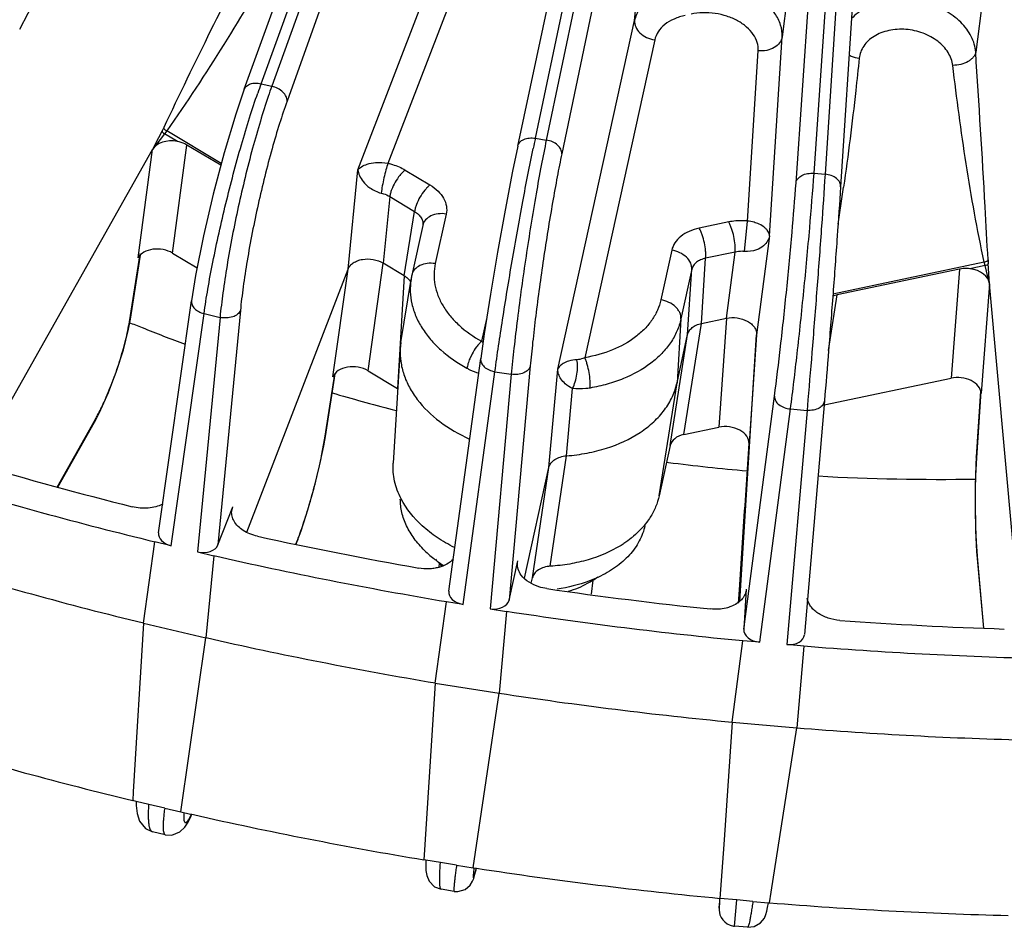
# Model space of a CAD drawing. Units: inches. Extents: x 0 to 17, y 0 to 11.
# Drawn here: x 13.5 to 14.2, y 6.2 to 6.8 of the extents above; entities that cross this region are included whole.
import ezdxf

# ---------------------------------------------------------------- set-up
doc = ezdxf.new("R2010")
doc.units = ezdxf.units.IN
doc.header["$LTSCALE"] = 0.935
doc.header["$MEASUREMENT"] = 0
doc.layers.add('7_ALL_FEATURES', color=7, linetype='CONTINUOUS')

msp = doc.modelspace()

# ---------------------------------------------------------------- linework, layer by layer
at = {"layer": '7_ALL_FEATURES', "color": 9, "linetype": 'CONTINUOUS'}
for p, q in [((13.79496, 7.47417), (13.46721, 6.84195)), ((13.63611, 6.80401), (13.87262, 7.45591)), ((14.07471, 7.42444), (14.03036, 6.74067)), ((13.83918, 7.34805), (13.64362, 6.80224)), ((13.84985, 7.33767), (13.65429, 6.79185)), ((13.82783, 6.76584), (13.94706, 7.32674)), ((13.95242, 7.32588), (13.8355, 6.76461)), ((13.96323, 7.31632), (13.84631, 6.75505)), ((14.02261, 6.74136), (14.062, 7.31226)), ((14.01003, 6.7347), (14.04942, 7.3056)), ((14.14857, 6.92558), (14.13563, 6.82613)), ((13.8972, 6.84818), (13.90243, 6.9064)), ((14.00749, 6.8915), (14.00029, 6.83672)), ((13.70377, 6.74385), (13.75475, 6.87616)), ((13.72487, 6.74834), (13.76848, 6.86154)), ((13.84353, 6.60426), (13.8972, 6.84818)), ((13.91125, 6.83462), (13.86235, 6.61236)), ((13.99155, 6.69762), (14.00029, 6.83672)), ((13.97616, 6.70798), (13.98364, 6.82698)), ((13.63611, 6.80401), (13.64362, 6.80224)), ((13.56807, 6.77334), (13.56696, 6.77108)), ((13.5687, 6.76902), (13.56027, 6.75796)), ((13.57024, 6.77105), (13.5687, 6.76902)), ((13.57767, 6.76361), (13.5687, 6.76902)), ((13.60826, 6.74815), (13.57024, 6.77105)), ((13.82783, 6.76584), (13.8355, 6.76461)), ((13.57426, 6.68549), (13.58435, 6.76115)), ((13.55019, 6.68233), (13.56027, 6.75796)), ((13.69694, 6.67431), (13.70377, 6.74385)), ((13.73687, 6.74364), (13.7542, 6.7332)), ((14.02261, 6.74136), (14.03036, 6.74067)), ((13.72607, 6.72502), (13.7215, 6.67851)), ((13.72607, 6.72502), (13.7434, 6.71459)), ((13.73622, 6.66965), (13.7434, 6.71459)), ((13.76554, 6.71288), (13.7579, 6.67816)), ((13.96297, 6.70731), (13.94239, 6.70297)), ((13.97405, 6.68671), (13.97616, 6.70798)), ((13.99155, 6.69762), (13.98246, 6.62845)), ((13.54411, 6.63742), (13.55172, 6.68504)), ((13.92319, 6.68755), (13.91555, 6.65284)), ((13.96744, 6.68625), (13.94686, 6.6819)), ((13.96136, 6.63998), (13.96744, 6.68625)), ((13.71095, 6.60317), (13.7215, 6.67852)), ((13.94388, 6.63629), (13.94686, 6.6819)), ((14.14161, 6.67926), (14.03586, 6.65693)), ((14.1422, 6.67689), (14.13154, 6.67464)), ((14.1422, 6.67689), (14.14161, 6.67926)), ((14.14535, 6.66397), (14.1422, 6.67689)), ((14.14535, 6.66397), (14.14438, 6.67831)), ((13.68639, 6.59898), (13.69694, 6.67432)), ((13.73622, 6.66965), (13.73152, 6.59078)), ((13.93726, 6.67419), (13.92962, 6.63948)), ((13.93428, 6.62859), (13.93726, 6.67419)), ((14.12427, 6.67441), (14.11843, 6.59808)), ((14.14535, 6.66397), (14.13951, 6.58766)), ((14.03279, 6.61743), (14.03878, 6.65636)), ((13.57326, 6.48088), (13.59625, 6.64321)), ((13.59625, 6.64321), (13.60743, 6.64058)), ((13.62167, 6.64534), (13.60601, 6.48144)), ((13.54411, 6.63742), (13.54477, 6.63927)), ((13.60743, 6.64058), (13.59175, 6.47652)), ((13.79393, 6.64059), (13.79027, 6.62394)), ((13.92962, 6.63948), (13.92687, 6.59491)), ((13.93165, 6.55863), (13.94388, 6.63629)), ((13.96136, 6.63998), (13.95608, 6.56379)), ((13.92205, 6.55092), (13.93428, 6.62859)), ((13.78356, 6.61498), (13.78198, 6.61163)), ((13.68079, 6.55609), (13.6878, 6.60087)), ((13.7773, 6.43986), (13.7996, 6.60261)), ((13.81101, 6.60078), (13.79619, 6.43683)), ((13.7996, 6.60261), (13.81101, 6.60078)), ((13.8243, 6.60659), (13.80949, 6.44279)), ((13.83736, 6.53566), (13.84353, 6.60426)), ((13.84962, 6.54376), (13.85391, 6.59085)), ((14.13911, 6.58874), (14.13608, 6.54232)), ((13.97346, 6.42242), (13.99498, 6.58537)), ((14.01836, 6.58281), (14.01773, 6.5755)), ((13.98465, 6.41341), (14.0062, 6.57652)), ((14.01773, 6.5755), (14.00373, 6.41172)), ((14.0062, 6.57652), (14.01773, 6.5755)), ((13.49361, 6.5219), (13.52039, 6.56946)), ((13.52039, 6.56946), (13.51969, 6.56739)), ((13.67848, 6.54364), (13.68079, 6.55609)), ((13.68079, 6.55609), (13.68109, 6.5572)), ((13.83831, 6.4665), (13.84962, 6.54376)), ((14.13608, 6.54232), (14.13551, 6.53009)), ((14.13608, 6.54232), (14.13607, 6.54315)), ((13.82576, 6.45839), (13.83736, 6.53567)), ((14.13551, 6.53009), (14.1355, 6.52948)), ((13.66048, 6.48191), (13.66179, 6.48529)), ((13.66179, 6.48529), (13.66145, 6.48399)), ((14.13598, 6.48338), (14.13686, 6.47042)), ((13.81542, 6.46884), (13.81554, 6.47031)), ((14.13686, 6.47042), (14.14111, 6.42324)), ((14.13686, 6.47042), (14.13687, 6.46943)), ((13.97522, 6.45046), (13.97511, 6.44967)), ((13.56876, 6.29737), (13.55778, 6.29996)), ((13.58629, 6.29069), (13.5872, 6.29245)), ((13.77277, 6.25748), (13.76155, 6.25928)), ((13.96699, 6.21478), (13.96858, 6.23314)), ((13.97992, 6.23214), (13.96858, 6.23314))]:
    msp.add_line(p, q, dxfattribs=at)
at = {"layer": '7_ALL_FEATURES', "color": 7, "linetype": 'CONTINUOUS'}
for p, q in [((13.62438, 6.80014), (13.86123, 7.45299)), ((14.08553, 7.41572), (14.04117, 6.73195)), ((13.81555, 6.76043), (13.93478, 7.32133)), ((13.60794, 6.74694), (13.58435, 6.76115)), ((13.43646, 6.53812), (13.56027, 6.75796)), ((13.74916, 6.70491), (13.74152, 6.67019)), ((13.54477, 6.63927), (13.55195, 6.68421)), ((13.57426, 6.68549), (13.59139, 6.67518)), ((13.73622, 6.66965), (13.7215, 6.67852)), ((13.62608, 6.4904), (13.69694, 6.67431)), ((14.12427, 6.67441), (14.03878, 6.65636)), ((13.73393, 6.62295), (13.74094, 6.66713)), ((13.73977, 6.6667), (13.74084, 6.66522)), ((14.16692, 6.42452), (14.14535, 6.66397)), ((14.03878, 6.65636), (14.03572, 6.65542)), ((13.56453, 6.48991), (13.58751, 6.65214)), ((13.54346, 6.63223), (13.54477, 6.63929)), ((13.94388, 6.63629), (13.96136, 6.63998)), ((13.92687, 6.59491), (13.93428, 6.62859)), ((13.97075, 6.44219), (13.98246, 6.62845)), ((13.98246, 6.62845), (13.97718, 6.55226)), ((13.73393, 6.62296), (13.73346, 6.61869)), ((13.73346, 6.61869), (13.72847, 6.53862)), ((13.76737, 6.44912), (13.78964, 6.61172)), ((13.68109, 6.5572), (13.68796, 6.60109)), ((13.71095, 6.60317), (13.73152, 6.59078)), ((13.91432, 6.51578), (13.92687, 6.59491)), ((14.02966, 6.57933), (14.11843, 6.59808)), ((14.13906, 6.58889), (14.13607, 6.54315)), ((14.02991, 6.58229), (14.01593, 6.41867)), ((13.51968, 6.56737), (13.52324, 6.57412)), ((13.7278, 6.57619), (13.73067, 6.57544)), ((13.49401, 6.5218), (13.51969, 6.56739)), ((13.93165, 6.55863), (13.95608, 6.56379)), ((13.67999, 6.55078), (13.68109, 6.55721)), ((13.97715, 6.55227), (13.97416, 6.50897)), ((13.92205, 6.55092), (13.91432, 6.51578)), ((13.91949, 6.53928), (13.92082, 6.53912)), ((14.13607, 6.54316), (14.13573, 6.53711)), ((13.82029, 6.4581), (13.83736, 6.53566)), ((13.60601, 6.48144), (13.61629, 6.50812)), ((13.61558, 6.505), (13.61629, 6.50812)), ((13.66144, 6.48398), (13.66415, 6.49139)), ((13.55388, 6.42677), (13.56192, 6.48354)), ((13.57326, 6.48088), (13.56192, 6.48354)), ((13.66063, 6.48188), (13.66145, 6.48399)), ((13.59175, 6.47652), (13.60309, 6.47386)), ((14.1363, 6.4769), (14.13687, 6.46942)), ((13.60309, 6.47386), (13.5976, 6.41648)), ((13.80949, 6.44279), (13.81554, 6.47031)), ((13.81534, 6.46885), (13.81554, 6.47031)), ((14.13687, 6.46943), (14.14103, 6.42324)), ((13.76072, 6.46868), (13.7604, 6.46577)), ((13.82495, 6.45467), (13.82576, 6.45839)), ((13.86802, 6.45671), (13.86695, 6.44693)), ((13.97024, 6.44995), (13.96966, 6.44079)), ((13.97522, 6.45046), (13.97346, 6.42242)), ((13.97522, 6.45046), (13.97514, 6.44967)), ((13.75792, 6.3848), (13.76572, 6.44172)), ((13.7773, 6.43986), (13.76572, 6.44172)), ((13.79619, 6.43683), (13.80777, 6.43497)), ((13.80777, 6.43497), (13.80258, 6.37763)), ((13.55388, 6.42677), (13.54681, 6.3087)), ((13.55388, 6.42677), (13.5976, 6.41648)), ((13.5801, 6.29471), (13.5976, 6.41648)), ((13.96542, 6.35739), (13.97296, 6.41444)), ((13.98465, 6.41341), (13.97296, 6.41444)), ((14.01543, 6.41069), (14.00373, 6.41172)), ((14.01543, 6.41069), (14.01053, 6.35341)), ((13.75792, 6.3848), (13.75043, 6.26822)), ((13.75792, 6.3848), (13.80258, 6.37763)), ((13.78435, 6.25562), (13.80258, 6.37763)), ((13.96542, 6.35739), (13.95973, 6.27519)), ((13.96542, 6.35739), (14.01053, 6.35341)), ((13.99275, 6.23849), (14.01053, 6.35341)), ((13.54681, 6.3087), (13.54644, 6.30262)), ((13.54887, 6.30205), (13.54644, 6.30262)), ((13.54887, 6.30205), (13.54886, 6.29919)), ((13.55778, 6.29996), (13.54887, 6.30205)), ((13.56876, 6.29737), (13.5801, 6.29471)), ((13.58507, 6.28758), (13.58721, 6.29184)), ((13.58721, 6.29184), (13.58775, 6.29313)), ((13.58772, 6.29302), (13.58879, 6.29278)), ((13.58275, 6.28402), (13.58507, 6.28758)), ((13.56914, 6.2787), (13.56019, 6.28081)), ((13.56913, 6.2787), (13.56914, 6.2787)), ((13.95973, 6.27519), (13.95907, 6.26567)), ((13.75043, 6.26822), (13.74997, 6.26114)), ((13.95907, 6.26567), (13.95689, 6.23418)), ((13.75126, 6.26093), (13.74997, 6.26114)), ((13.75126, 6.26093), (13.75121, 6.25738)), ((13.75121, 6.25738), (13.75138, 6.25367)), ((13.76155, 6.25928), (13.75126, 6.26093)), ((13.77277, 6.25748), (13.78435, 6.25562)), ((13.78436, 6.25567), (13.78666, 6.25531)), ((13.77114, 6.23912), (13.76201, 6.24059)), ((13.76201, 6.24059), (13.76201, 6.24059)), ((13.77114, 6.23912), (13.77114, 6.23912)), ((13.99161, 6.23111), (13.99275, 6.23849)), ((13.95635, 6.22872), (13.9563, 6.22759)), ((13.95645, 6.23049), (13.95635, 6.22872)), ((13.96858, 6.23314), (13.95689, 6.23418)), ((13.97992, 6.23214), (13.99082, 6.23118)), ((13.99082, 6.23118), (13.99161, 6.23111)), ((13.9762, 6.21397), (13.96699, 6.21478))]:
    msp.add_line(p, q, dxfattribs=at)
for points in [[(13.62438, 6.80015), (13.61841, 6.78266), (13.61028, 6.75574), (13.60258, 6.72674), (13.59579, 6.69751), (13.59035, 6.66988), (13.58751, 6.65214)], [(13.81555, 6.76043), (13.81194, 6.74287), (13.80671, 6.71563), (13.80142, 6.68626), (13.79646, 6.65676), (13.79214, 6.62915), (13.78964, 6.61172)], [(13.52324, 6.57412), (13.5295, 6.58801), (13.53513, 6.60288), (13.53987, 6.61789), (13.54346, 6.63223)], [(13.66415, 6.49139), (13.66888, 6.506), (13.67326, 6.52144), (13.67704, 6.5367), (13.67999, 6.55078)], [(14.13573, 6.53711), (14.13531, 6.52283), (14.13526, 6.50727), (14.13559, 6.49159), (14.1363, 6.4769)], [(13.54886, 6.29919), (13.54947, 6.29351), (13.55117, 6.2882), (13.55531, 6.28311), (13.56018, 6.28081)], [(13.56913, 6.2787), (13.57383, 6.27851), (13.57924, 6.28067), (13.58275, 6.28402)], [(13.75138, 6.25367), (13.75193, 6.25024), (13.75362, 6.2462), (13.7574, 6.24236), (13.76201, 6.24059)], [(13.78227, 6.24344), (13.78398, 6.24624), (13.78473, 6.24815), (13.78529, 6.24999)], [(13.78529, 6.24999), (13.78588, 6.25214), (13.78654, 6.25479)], [(13.77114, 6.23913), (13.77356, 6.23899), (13.77867, 6.24042), (13.78227, 6.24344)], [(13.95668, 6.23425), (13.9566, 6.23301), (13.95645, 6.23049)], [(13.98791, 6.22048), (13.98896, 6.22301), (13.98961, 6.2253), (13.99019, 6.22789), (13.99081, 6.23108), (13.99082, 6.23118)], [(13.9563, 6.22759), (13.95628, 6.22718), (13.95627, 6.22676), (13.95628, 6.22595), (13.95645, 6.22442), (13.9569, 6.22269), (13.95767, 6.22094), (13.95878, 6.21923), (13.96023, 6.21769), (13.96199, 6.2164), (13.96401, 6.21545), (13.96625, 6.21487), (13.96699, 6.21479)], [(13.97621, 6.21397), (13.98077, 6.21446), (13.98533, 6.2171), (13.98791, 6.22048)]]:
    msp.add_lwpolyline(points, dxfattribs=at)
at = {"layer": '7_ALL_FEATURES', "color": 9, "linetype": 'CONTINUOUS'}
for centre, radius, start, end in [((14.10236, 6.63514), 0.49588, 160.09066, 160.89341), ((14.02882, 6.66423), 0.40918, 160.28839, 161.34156), ((19.87485, 3.54693), 7.08411, 152.927101, 153.046202), ((15.14758, 6.48577), 1.34914, 168.01869, 168.32754), ((12.31017, 6.97824), 1.75056, 351.04611, 351.9023), ((14.29634, 6.68852), 0.1523, 182.91044, 183.8417), ((13.80173, 6.63529), 0.01613, 224.70127, 229.4196), ((14.67882, 6.51379), 0.54356, 178.34651, 179.83875), ((14.75466, 6.51308), 0.61939, 179.79318, 179.94063), ((14.77773, 6.51309), 0.64246, 179.94338, 181.21855), ((14.75103, 6.51256), 0.61575, 181.22223, 181.35845), ((14.6924, 6.51103), 0.5571, 181.34368, 182.84431), ((13.53645, 6.3171), 0.05642, 334.09436, 334.76068)]:
    msp.add_arc(centre, radius, start, end, dxfattribs=at)
at = {"layer": '7_ALL_FEATURES', "color": 7, "linetype": 'CONTINUOUS'}
for centre, radius, start, end in [((13.79293, 6.65888), 0.05264, 167.5899, 170.9808), ((14.09521, 7.9968), 1.46724, 247.92694, 248.30997), ((14.09711, 8.00161), 1.47241, 248.3105, 249.56784), ((14.10613, 8.02865), 1.50093, 253.73817, 255.40022), ((14.22318, 9.19374), 2.76969, 253.4961, 255.84973), ((14.1101, 8.04685), 1.51956, 262.84427, 264.93056), ((14.22474, 9.21233), 2.80805, 252.99825, 256.34758), ((14.10978, 8.04136), 1.51407, 266.80615, 270.97162), ((27.66489, 5.57023), 13.72288, 176.077538, 176.324499), ((14.24347, 9.27756), 2.85593, 257.67062, 259.97599), ((13.80378, 6.53202), 0.07628, 225.53633, 229.4045), ((13.84621, 6.54799), 0.07866, 301.4805, 303.60716), ((14.21886, 9.15901), 2.81191, 253.02438, 256.32145), ((14.24564, 9.29825), 2.89648, 257.18354, 260.46307), ((13.80751, 6.53641), 0.08203, 229.42266, 232.59736), ((13.81218, 6.54265), 0.08983, 232.64989, 237.42773), ((13.80084, 6.50805), 0.05634, 220.49453, 224.40898), ((13.80353, 6.51069), 0.06011, 224.41508, 227.15287), ((13.83799, 6.50324), 0.0554, 302.84385, 307.35863), ((14.24984, 9.31468), 2.89361, 261.77338, 264.05806), ((14.25229, 9.3369), 2.93571, 261.29123, 264.54021), ((14.24891, 9.30151), 2.8804, 265.85322, 268.14425), ((14.23977, 9.245), 2.90041, 257.2091, 260.43752), ((14.25139, 9.32456), 2.92333, 265.3703, 268.62717), ((14.24642, 9.28365), 2.93964, 261.31652, 264.51492), ((14.24552, 9.27124), 2.92719, 265.39562, 268.60185), ((14.20555, 9.03182), 2.8076, 253.22599, 256.42302), ((14.2201, 9.09009), 2.86766, 257.10451, 257.26029), ((14.22554, 9.11476), 2.89293, 257.28485, 260.53841), ((14.2319, 9.15197), 2.93067, 261.26151, 264.61552), ((14.23104, 9.14025), 2.91892, 265.29497, 268.57319)]:
    msp.add_arc(centre, radius, start, end, dxfattribs=at)
for centre, major_axis, ratio, start_param, end_param in [((13.57475, 6.75339), (0.01541, -0.00171), 0.680661, 1.455923, 2.859846), ((13.56467, 6.67777), (0.01541, -0.00171), 0.680661, 7.259518, 9.143031), ((14.12992, 6.66421), (0.01541, -0.00168), 0.68046, 0.135788, 1.539711), ((13.70136, 6.59544), (0.01541, -0.00172), 0.680719, 7.260027, 9.248088), ((14.12408, 6.5879), (0.01541, -0.00168), 0.68046, 6.418973, 8.302486), ((13.96173, 6.55361), (0.01542, -0.00167), 0.680456, 6.313901, 8.301962), ((13.93734, 6.54846), (0.01541, -0.00171), 0.67959, 2.023018, 3.069512), ((13.57619, 6.48847), (0.01168, -0.00128), 0.679942, 3.119935, 4.533618), ((13.59467, 6.48412), (0.01168, -0.00129), 0.68023, -1.747405, -0.177218), ((13.77903, 6.44769), (0.01168, -0.00128), 0.680042, 3.123077, 4.63842), ((13.7979, 6.44466), (0.01168, -0.0013), 0.680162, -1.642516, -0.072329), ((13.98516, 6.42139), (0.01168, -0.00128), 0.680131, -3.11011, -1.539923), ((14.00422, 6.4197), (0.01168, -0.0013), 0.680078, -1.53766, 0.032527)]:
    msp.add_ellipse(centre, major_axis=major_axis, ratio=ratio, start_param=start_param, end_param=end_param, dxfattribs=at)
at = {"layer": '7_ALL_FEATURES', "color": 9, "linetype": 'CONTINUOUS'}
for points, knots in [([(13.63361, 6.90679), (13.62262, 6.88494), (13.60044, 6.84062), (13.57882, 6.79603), (13.56807, 6.77334)], [0, 0, 0, 0, 0.493582, 1, 1, 1, 1]), ([(13.64681, 6.8928), (13.63482, 6.87218), (13.61037, 6.83092), (13.58411, 6.79075), (13.57024, 6.77105)], [0, 0, 0, 0, 0.497523, 1, 1, 1, 1]), ([(13.92817, 6.87285), (13.92427, 6.87203), (13.91694, 6.86975), (13.90745, 6.86424), (13.9015, 6.85805), (13.89846, 6.85251), (13.89752, 6.84963), (13.8972, 6.84818)], [0, 0, 0, 0, 0.28644, 0.547814, 0.783099, 0.89328, 1, 1, 1, 1]), ([(14.00029, 6.83672), (14.00047, 6.83952), (13.99969, 6.84545), (13.99543, 6.85374), (13.98849, 6.86114), (13.97932, 6.86728), (13.96846, 6.87185), (13.95654, 6.8746), (13.94428, 6.87536), (13.93613, 6.8745), (13.93221, 6.87371)], [0, 0, 0, 0, 0.096719, 0.200941, 0.316071, 0.442629, 0.578458, 0.719699, 0.861901, 1, 1, 1, 1]), ([(14.13563, 6.82613), (14.1355, 6.82799), (14.13482, 6.83176), (14.13267, 6.8372), (14.12943, 6.84238), (14.12367, 6.84892), (14.11419, 6.85573), (14.10073, 6.86101), (14.08611, 6.86319), (14.0717, 6.86205), (14.05878, 6.85769), (14.05161, 6.85254), (14.04879, 6.84955)], [0, 0, 0, 0, 0.052158, 0.106176, 0.162708, 0.222093, 0.348977, 0.484464, 0.623111, 0.758525, 0.885121, 1, 1, 1, 1]), ([(13.8972, 6.84818), (13.89707, 6.84668), (13.89771, 6.84339), (13.90083, 6.83921), (13.90554, 6.8361), (13.90929, 6.83494), (13.91125, 6.83462)], [0, 0, 0, 0, 0.213326, 0.452468, 0.71912, 1, 1, 1, 1]), ([(13.93263, 6.85179), (13.92995, 6.85122), (13.92488, 6.84964), (13.91833, 6.8458), (13.91351, 6.84076), (13.9117, 6.83666), (13.91125, 6.83462)], [0, 0, 0, 0, 0.28575, 0.546933, 0.782757, 1, 1, 1, 1]), ([(13.98364, 6.82698), (13.98376, 6.82894), (13.98324, 6.83308), (13.98032, 6.83887), (13.97553, 6.84404), (13.9692, 6.84832), (13.96171, 6.85148), (13.95348, 6.85336), (13.94501, 6.85385), (13.93938, 6.85321), (13.93667, 6.85264)], [0, 0, 0, 0, 0.097752, 0.202602, 0.31791, 0.444271, 0.579678, 0.720416, 0.862165, 1, 1, 1, 1]), ([(14.11961, 6.81685), (14.11942, 6.81841), (14.11864, 6.82155), (14.11642, 6.82601), (14.1132, 6.83016), (14.10763, 6.8352), (14.09882, 6.83992), (14.08696, 6.84252), (14.07684, 6.84196), (14.06942, 6.83975), (14.06455, 6.83734), (14.06044, 6.83423), (14.05725, 6.83052), (14.05508, 6.82634), (14.05438, 6.82333), (14.05423, 6.82183)], [0, 0, 0, 0, 0.05427, 0.111213, 0.17144, 0.235089, 0.3707, 0.512277, 0.650973, 0.716854, 0.779391, 0.8384, 0.894205, 0.947649, 1, 1, 1, 1]), ([(14.00029, 6.83672), (14.00009, 6.83523), (13.99876, 6.83219), (13.99479, 6.82888), (13.98951, 6.82701), (13.98561, 6.8268), (13.98364, 6.82698)], [0, 0, 0, 0, 0.213476, 0.451457, 0.717661, 1, 1, 1, 1]), ([(14.05423, 6.82183), (14.05344, 6.8143), (14.05021, 6.78419), (14.04648, 6.75413), (14.04328, 6.73165)], [0, 0, 0, 0, 0.250079, 1, 1, 1, 1]), ([(14.04701, 6.82416), (14.04754, 6.82386), (14.04982, 6.82274), (14.05232, 6.82208), (14.05423, 6.82183)], [0, 0, 0, 0, 0.240708, 1, 1, 1, 1]), ([(14.13563, 6.82613), (14.13542, 6.82483), (14.13441, 6.82288), (14.13233, 6.82085), (14.12951, 6.81892), (14.12522, 6.81728), (14.1215, 6.81684), (14.11961, 6.81685)], [0, 0, 0, 0, 0.199478, 0.314398, 0.439355, 0.712848, 1, 1, 1, 1]), ([(14.14424, 6.68078), (14.1436, 6.69318), (14.14098, 6.74164), (14.13795, 6.79008), (14.13563, 6.82613)], [0, 0, 0, 0, 0.255686, 1, 1, 1, 1]), ([(14.14161, 6.67926), (14.13666, 6.70204), (14.12847, 6.7478), (14.12243, 6.79387), (14.11961, 6.81685)], [0, 0, 0, 0, 0.50167, 1, 1, 1, 1]), ([(13.62438, 6.80015), (13.6247, 6.80101), (13.6259, 6.80266), (13.62877, 6.80412), (13.63232, 6.80461), (13.63483, 6.80431), (13.63611, 6.80401)], [0, 0, 0, 0, 0.205789, 0.437597, 0.705528, 1, 1, 1, 1]), ([(13.65429, 6.79185), (13.65435, 6.79293), (13.65376, 6.79533), (13.65139, 6.79839), (13.64788, 6.80085), (13.64509, 6.8019), (13.64362, 6.80224)], [0, 0, 0, 0, 0.204003, 0.443926, 0.715756, 1, 1, 1, 1]), ([(13.59625, 6.64321), (13.59705, 6.64894), (13.59896, 6.66099), (13.60376, 6.68672), (13.61129, 6.72043), (13.62015, 6.75402), (13.62786, 6.7797), (13.63181, 6.79174), (13.63379, 6.79746)], [0, 0, 0, 0, 0.109148, 0.230308, 0.494056, 0.76087, 0.885721, 1, 1, 1, 1]), ([(13.64114, 6.79514), (13.63921, 6.78941), (13.63539, 6.77736), (13.62809, 6.75165), (13.61994, 6.71802), (13.61336, 6.68423), (13.60944, 6.65843), (13.60799, 6.64633), (13.60743, 6.64058)], [0, 0, 0, 0, 0.114452, 0.239304, 0.505857, 0.769388, 0.890608, 1, 1, 1, 1]), ([(13.65429, 6.79185), (13.65243, 6.78667), (13.64876, 6.77561), (13.64169, 6.75161), (13.63377, 6.71966), (13.62739, 6.68734), (13.62358, 6.66251), (13.6222, 6.65087), (13.62167, 6.64534)], [0, 0, 0, 0, 0.109868, 0.232342, 0.498981, 0.766143, 0.889261, 1, 1, 1, 1]), ([(13.56807, 6.77334), (13.56807, 6.77313), (13.56823, 6.77265), (13.56872, 6.77202), (13.5694, 6.77145), (13.56995, 6.77116), (13.57024, 6.77105)], [0, 0, 0, 0, 0.194637, 0.439924, 0.718503, 1, 1, 1, 1]), ([(13.56696, 6.77108), (13.56694, 6.77066), (13.56744, 6.76975), (13.56822, 6.76921), (13.5687, 6.76902)], [0, 0, 0, 0, 0.448444, 1, 1, 1, 1]), ([(13.81555, 6.76043), (13.81576, 6.76141), (13.81686, 6.76338), (13.81983, 6.76529), (13.82365, 6.76618), (13.82642, 6.76607), (13.82783, 6.76584)], [0, 0, 0, 0, 0.204724, 0.4375, 0.706638, 1, 1, 1, 1]), ([(13.7996, 6.60261), (13.80123, 6.61469), (13.80506, 6.64054), (13.81157, 6.68023), (13.81871, 6.72022), (13.8238, 6.7464), (13.82634, 6.75872)], [0, 0, 0, 0, 0.230836, 0.494958, 0.761677, 1, 1, 1, 1]), ([(13.8355, 6.76461), (13.83427, 6.75871), (13.8318, 6.74618), (13.8269, 6.71911), (13.82115, 6.6833), (13.81617, 6.64729), (13.8129, 6.61975), (13.81157, 6.60687), (13.81101, 6.60078)], [0, 0, 0, 0, 0.109117, 0.231218, 0.497918, 0.765691, 0.889105, 1, 1, 1, 1]), ([(13.84631, 6.75505), (13.84639, 6.7561), (13.84583, 6.75845), (13.8434, 6.76135), (13.83982, 6.76354), (13.83699, 6.76437), (13.8355, 6.76461)], [0, 0, 0, 0, 0.203463, 0.439875, 0.710921, 1, 1, 1, 1]), ([(13.84631, 6.75505), (13.8452, 6.7497), (13.84296, 6.73835), (13.83854, 6.71382), (13.83336, 6.68137), (13.82889, 6.64874), (13.82598, 6.62378), (13.8248, 6.61211), (13.8243, 6.60659)], [0, 0, 0, 0, 0.109112, 0.231207, 0.497906, 0.765682, 0.889098, 1, 1, 1, 1]), ([(13.70377, 6.74385), (13.70448, 6.7447), (13.70652, 6.74631), (13.71074, 6.74808), (13.71703, 6.74921), (13.72202, 6.74895), (13.72487, 6.74834)], [0, 0, 0, 0, 0.148219, 0.341794, 0.608556, 1, 1, 1, 1]), ([(13.72487, 6.74834), (13.72434, 6.74685), (13.72332, 6.7435), (13.72199, 6.73824), (13.72086, 6.7328), (13.72029, 6.7292), (13.72008, 6.72751)], [0, 0, 0, 0, 0.222894, 0.489242, 0.76122, 1, 1, 1, 1]), ([(13.72487, 6.74834), (13.72596, 6.7481), (13.73012, 6.74701), (13.73414, 6.74528), (13.73687, 6.74364)], [0, 0, 0, 0, 0.257847, 1, 1, 1, 1]), ([(13.70377, 6.74385), (13.70394, 6.74248), (13.70483, 6.73952), (13.70759, 6.73512), (13.71252, 6.73047), (13.71722, 6.72819), (13.72008, 6.72751)], [0, 0, 0, 0, 0.170808, 0.374784, 0.636216, 1, 1, 1, 1]), ([(13.73687, 6.74364), (13.73623, 6.74312), (13.73494, 6.74193), (13.73246, 6.73917), (13.72974, 6.7352), (13.72765, 6.73089), (13.72653, 6.72745), (13.72618, 6.72581), (13.72607, 6.72502)], [0, 0, 0, 0, 0.113715, 0.238861, 0.506275, 0.770323, 0.89147, 1, 1, 1, 1]), ([(14.0062, 6.57652), (14.00787, 6.58935), (14.01113, 6.6169), (14.01559, 6.65913), (14.01953, 6.70123), (14.02174, 6.72863), (14.02261, 6.74136)], [0, 0, 0, 0, 0.234352, 0.502226, 0.768953, 1, 1, 1, 1]), ([(14.01003, 6.7347), (14.01018, 6.73574), (14.01122, 6.73789), (14.01422, 6.74013), (14.01819, 6.74138), (14.02112, 6.74149), (14.02261, 6.74136)], [0, 0, 0, 0, 0.203459, 0.438467, 0.709103, 1, 1, 1, 1]), ([(14.03036, 6.74067), (14.02957, 6.72867), (14.02779, 6.7028), (14.02483, 6.66286), (14.02166, 6.62224), (14.01945, 6.59548), (14.01836, 6.58281)], [0, 0, 0, 0, 0.228022, 0.491233, 0.758952, 1, 1, 1, 1]), ([(14.04117, 6.73195), (14.04122, 6.73246), (14.04115, 6.73352), (14.0404, 6.73563), (14.03829, 6.73802), (14.03467, 6.73993), (14.03184, 6.74054), (14.03036, 6.74067)], [0, 0, 0, 0, 0.100242, 0.205243, 0.437548, 0.706888, 1, 1, 1, 1]), ([(13.7542, 6.7332), (13.75355, 6.73268), (13.75226, 6.7315), (13.74979, 6.72874), (13.74706, 6.72477), (13.74497, 6.72045), (13.74385, 6.71702), (13.7435, 6.71537), (13.7434, 6.71459)], [0, 0, 0, 0, 0.113715, 0.238861, 0.506275, 0.770323, 0.89147, 1, 1, 1, 1]), ([(13.7542, 6.7332), (13.75622, 6.73199), (13.75984, 6.72927), (13.7639, 6.72419), (13.76602, 6.71856), (13.76594, 6.71467), (13.76554, 6.71288)], [0, 0, 0, 0, 0.285094, 0.543155, 0.777576, 1, 1, 1, 1]), ([(13.99498, 6.58537), (13.99652, 6.597), (13.99952, 6.62195), (14.00362, 6.6602), (14.00722, 6.69834), (14.00924, 6.72317), (14.01003, 6.7347)], [0, 0, 0, 0, 0.234354, 0.502232, 0.768961, 1, 1, 1, 1]), ([(13.72008, 6.72751), (13.72062, 6.72738), (13.72271, 6.7268), (13.72471, 6.72589), (13.72607, 6.72502)], [0, 0, 0, 0, 0.257044, 1, 1, 1, 1]), ([(13.7434, 6.71459), (13.74437, 6.71402), (13.74613, 6.71274), (13.74813, 6.71033), (13.74924, 6.70763), (13.74929, 6.70574), (13.74915, 6.70485)], [0, 0, 0, 0, 0.282045, 0.53914, 0.774915, 1, 1, 1, 1]), ([(13.76554, 6.71288), (13.76368, 6.71318), (13.75999, 6.71327), (13.75489, 6.71191), (13.75092, 6.70907), (13.74947, 6.7063), (13.74916, 6.70491)], [0, 0, 0, 0, 0.284262, 0.549003, 0.785178, 1, 1, 1, 1]), ([(13.97616, 6.70798), (13.97504, 6.70809), (13.97064, 6.70836), (13.96619, 6.70799), (13.96297, 6.70731)], [0, 0, 0, 0, 0.25468, 1, 1, 1, 1]), ([(13.96744, 6.68625), (13.96751, 6.68704), (13.96757, 6.68874), (13.9674, 6.69237), (13.96668, 6.6971), (13.96541, 6.70172), (13.9641, 6.7051), (13.96336, 6.70662), (13.96297, 6.70731)], [0, 0, 0, 0, 0.109948, 0.233043, 0.500489, 0.767675, 0.890459, 1, 1, 1, 1]), ([(13.99155, 6.69762), (13.99152, 6.69854), (13.99106, 6.70001), (13.98986, 6.70176), (13.9878, 6.70385), (13.98467, 6.70573), (13.98044, 6.70727), (13.9777, 6.70781), (13.97616, 6.70798)], [0, 0, 0, 0, 0.139551, 0.222706, 0.319911, 0.580393, 0.765729, 1, 1, 1, 1]), ([(13.94239, 6.70297), (13.93998, 6.70246), (13.93544, 6.70104), (13.92954, 6.69759), (13.92522, 6.69306), (13.92359, 6.68938), (13.92319, 6.68755)], [0, 0, 0, 0, 0.285583, 0.546945, 0.782843, 1, 1, 1, 1]), ([(13.94686, 6.6819), (13.94693, 6.6827), (13.94699, 6.68439), (13.94682, 6.68802), (13.9461, 6.69276), (13.94484, 6.69737), (13.94352, 6.70075), (13.94278, 6.70227), (13.94239, 6.70297)], [0, 0, 0, 0, 0.109948, 0.233043, 0.500489, 0.767675, 0.890459, 1, 1, 1, 1]), ([(13.99155, 6.69762), (13.99131, 6.69636), (13.99028, 6.69374), (13.98716, 6.69018), (13.98169, 6.6871), (13.97684, 6.68647), (13.97405, 6.68671)], [0, 0, 0, 0, 0.171962, 0.369243, 0.623693, 1, 1, 1, 1]), ([(13.93726, 6.67419), (13.93735, 6.67569), (13.93665, 6.67894), (13.93352, 6.68304), (13.92884, 6.6861), (13.92513, 6.68724), (13.92319, 6.68755)], [0, 0, 0, 0, 0.213646, 0.453138, 0.719637, 1, 1, 1, 1]), ([(13.97405, 6.68671), (13.97349, 6.68676), (13.97128, 6.68687), (13.96905, 6.68663), (13.96744, 6.68625)], [0, 0, 0, 0, 0.254058, 1, 1, 1, 1]), ([(13.7579, 6.67816), (13.75604, 6.67846), (13.75235, 6.67856), (13.74725, 6.67719), (13.74386, 6.67476), (13.74217, 6.67225), (13.74167, 6.67088), (13.74152, 6.67019)], [0, 0, 0, 0, 0.28417, 0.54813, 0.78383, 0.89356, 1, 1, 1, 1]), ([(13.7579, 6.67816), (13.75737, 6.67574), (13.75679, 6.67075), (13.75744, 6.66317), (13.75961, 6.65564), (13.76322, 6.64833), (13.76821, 6.64137), (13.77675, 6.63249), (13.78462, 6.62705), (13.79027, 6.62394)], [0, 0, 0, 0, 0.109874, 0.221071, 0.335547, 0.455101, 0.581027, 0.714005, 1, 1, 1, 1]), ([(13.94686, 6.6819), (13.94566, 6.68167), (13.94338, 6.68099), (13.94043, 6.67928), (13.93827, 6.67699), (13.93746, 6.67513), (13.93726, 6.67419)], [0, 0, 0, 0, 0.283581, 0.543679, 0.780003, 1, 1, 1, 1]), ([(14.14424, 6.68078), (14.14415, 6.68034), (14.1435, 6.67976), (14.14253, 6.67938), (14.14192, 6.67928), (14.14161, 6.67926)], [0, 0, 0, 0, 0.425409, 0.70671, 1, 1, 1, 1]), ([(14.14438, 6.67831), (14.14435, 6.67813), (14.1441, 6.67763), (14.14332, 6.67709), (14.14259, 6.67691), (14.1422, 6.67689)], [0, 0, 0, 0, 0.202703, 0.577034, 1, 1, 1, 1]), ([(13.74094, 6.66713), (13.74049, 6.66432), (13.74015, 6.65853), (13.74131, 6.64982), (13.74415, 6.64121), (13.74857, 6.63286), (13.75449, 6.62492), (13.76447, 6.6148), (13.77355, 6.60856), (13.78006, 6.60498)], [0, 0, 0, 0, 0.109529, 0.220812, 0.335641, 0.455603, 0.58181, 0.714822, 1, 1, 1, 1]), ([(13.58751, 6.65213), (13.58745, 6.65168), (13.58745, 6.65074), (13.58795, 6.64881), (13.58958, 6.64652), (13.59255, 6.64443), (13.59496, 6.64353), (13.59625, 6.64321)], [0, 0, 0, 0, 0.101028, 0.206103, 0.437365, 0.705432, 1, 1, 1, 1]), ([(13.91555, 6.65284), (13.91501, 6.65039), (13.9134, 6.64551), (13.90957, 6.63867), (13.90437, 6.63236), (13.89553, 6.6246), (13.88154, 6.61695), (13.86899, 6.61351), (13.86235, 6.61236)], [0, 0, 0, 0, 0.106396, 0.216308, 0.33118, 0.452138, 0.713695, 1, 1, 1, 1]), ([(13.92962, 6.63948), (13.92972, 6.64097), (13.92921, 6.64335), (13.92757, 6.6461), (13.9252, 6.64876), (13.92121, 6.65139), (13.91749, 6.65253), (13.91555, 6.65284)], [0, 0, 0, 0, 0.213585, 0.330144, 0.453804, 0.719666, 1, 1, 1, 1]), ([(13.62167, 6.64534), (13.62127, 6.64434), (13.61969, 6.64241), (13.61619, 6.64068), (13.61193, 6.63998), (13.60892, 6.64025), (13.60743, 6.64058)], [0, 0, 0, 0, 0.202581, 0.442482, 0.715153, 1, 1, 1, 1]), ([(13.52635, 6.58132), (13.52839, 6.58581), (13.53227, 6.59521), (13.53731, 6.60961), (13.54081, 6.62176), (13.54296, 6.63101), (13.54378, 6.63535), (13.54411, 6.63742)], [0, 0, 0, 0, 0.250792, 0.517194, 0.775428, 0.893588, 1, 1, 1, 1]), ([(13.92962, 6.63948), (13.92898, 6.63656), (13.92706, 6.63074), (13.92248, 6.62257), (13.91627, 6.61503), (13.90573, 6.60577), (13.89264, 6.59862), (13.87804, 6.59364), (13.87015, 6.59186), (13.86611, 6.59116)], [0, 0, 0, 0, 0.106355, 0.216225, 0.331048, 0.451948, 0.713385, 0.854136, 1, 1, 1, 1]), ([(13.79027, 6.62394), (13.78965, 6.62338), (13.78841, 6.62212), (13.78605, 6.61921), (13.78449, 6.61673), (13.78356, 6.61498)], [0, 0, 0, 0, 0.222699, 0.469581, 1, 1, 1, 1]), ([(13.78198, 6.61163), (13.78151, 6.6105), (13.78073, 6.60831), (13.78021, 6.60605), (13.78006, 6.60498)], [0, 0, 0, 0, 0.53208, 1, 1, 1, 1]), ([(13.78964, 6.61172), (13.78958, 6.61124), (13.7896, 6.61023), (13.79021, 6.60816), (13.79212, 6.60575), (13.79548, 6.60367), (13.79817, 6.60286), (13.7996, 6.60261)], [0, 0, 0, 0, 0.099187, 0.203317, 0.434965, 0.705034, 1, 1, 1, 1]), ([(13.85694, 6.61093), (13.85497, 6.61083), (13.85163, 6.61031), (13.84755, 6.60862), (13.84492, 6.60664), (13.84384, 6.60504), (13.84353, 6.60426)], [0, 0, 0, 0, 0.377079, 0.639581, 0.8383, 1, 1, 1, 1]), ([(13.85391, 6.59085), (13.85464, 6.59234), (13.85586, 6.59563), (13.85701, 6.60081), (13.85744, 6.606), (13.85723, 6.60938), (13.85694, 6.61093)], [0, 0, 0, 0, 0.242293, 0.508811, 0.770671, 1, 1, 1, 1]), ([(13.86235, 6.61236), (13.86192, 6.61216), (13.86019, 6.61144), (13.85833, 6.611), (13.85694, 6.61093)], [0, 0, 0, 0, 0.25386, 1, 1, 1, 1]), ([(13.86611, 6.59116), (13.86627, 6.59284), (13.86623, 6.5965), (13.86555, 6.60204), (13.86447, 6.60669), (13.86333, 6.61011), (13.86269, 6.61165), (13.86235, 6.61236)], [0, 0, 0, 0, 0.233937, 0.502428, 0.769591, 0.891693, 1, 1, 1, 1]), ([(13.78006, 6.60498), (13.78072, 6.60462), (13.78335, 6.60326), (13.78613, 6.6022), (13.78826, 6.6016)], [0, 0, 0, 0, 0.252438, 1, 1, 1, 1]), ([(13.8243, 6.60659), (13.82407, 6.60556), (13.82282, 6.6035), (13.81961, 6.60149), (13.81549, 6.6005), (13.81251, 6.60055), (13.81101, 6.60078)], [0, 0, 0, 0, 0.200463, 0.43635, 0.708928, 1, 1, 1, 1]), ([(13.85391, 6.59085), (13.85203, 6.59167), (13.84895, 6.59361), (13.84571, 6.59725), (13.84397, 6.60078), (13.84354, 6.60315), (13.84353, 6.60426)], [0, 0, 0, 0, 0.344694, 0.601629, 0.813034, 1, 1, 1, 1]), ([(13.86611, 6.59116), (13.8651, 6.59098), (13.86106, 6.59042), (13.85693, 6.59045), (13.85391, 6.59085)], [0, 0, 0, 0, 0.252581, 1, 1, 1, 1]), ([(13.52039, 6.56946), (13.52089, 6.57034), (13.52301, 6.57422), (13.52494, 6.57821), (13.52635, 6.58132)], [0, 0, 0, 0, 0.228806, 1, 1, 1, 1]), ([(13.99498, 6.58537), (13.99492, 6.58434), (13.99555, 6.58204), (13.9981, 6.5793), (14.00181, 6.57734), (14.00469, 6.57667), (14.0062, 6.57652)], [0, 0, 0, 0, 0.200185, 0.434523, 0.706804, 1, 1, 1, 1]), ([(14.02991, 6.58229), (14.02988, 6.58179), (14.02965, 6.58077), (14.02857, 6.57881), (14.02607, 6.57681), (14.02215, 6.57554), (14.01923, 6.57539), (14.01773, 6.5755)], [0, 0, 0, 0, 0.098453, 0.202057, 0.433552, 0.70449, 1, 1, 1, 1]), ([(13.66179, 6.48529), (13.66334, 6.48932), (13.66644, 6.49821), (13.67079, 6.51246), (13.67493, 6.52784), (13.67739, 6.5384), (13.67848, 6.54364)], [0, 0, 0, 0, 0.213163, 0.464797, 0.735673, 1, 1, 1, 1]), ([(13.56019, 6.28081), (13.55949, 6.28097), (13.55885, 6.28197), (13.55842, 6.28316), (13.55807, 6.28444), (13.55776, 6.28637), (13.55754, 6.28908), (13.55747, 6.2923), (13.55754, 6.29598), (13.55768, 6.29858), (13.55778, 6.29996)], [0, 0, 0, 0, 0.108278, 0.148555, 0.194964, 0.306738, 0.443965, 0.606216, 0.79219, 1, 1, 1, 1]), ([(13.56876, 6.29737), (13.56858, 6.29602), (13.56826, 6.29347), (13.5679, 6.28986), (13.5677, 6.28671), (13.56765, 6.28407), (13.56776, 6.28194), (13.56798, 6.2805), (13.56827, 6.27963), (13.56855, 6.27908), (13.56889, 6.27876), (13.56913, 6.2787)], [0, 0, 0, 0, 0.213236, 0.403428, 0.568546, 0.707123, 0.818485, 0.902515, 0.93472, 0.960974, 1, 1, 1, 1]), ([(13.58214, 6.29428), (13.58208, 6.2934), (13.58202, 6.29183), (13.58207, 6.28999), (13.58223, 6.28883), (13.58238, 6.28819), (13.58258, 6.2877), (13.58282, 6.28736), (13.58314, 6.28718), (13.58352, 6.28721), (13.5839, 6.28741), (13.58431, 6.28776), (13.58476, 6.28827), (13.58547, 6.28924), (13.58596, 6.29008), (13.58629, 6.29069)], [0, 0, 0, 0, 0.215726, 0.383039, 0.44838, 0.501771, 0.543939, 0.576525, 0.603206, 0.630351, 0.664031, 0.707583, 0.762501, 0.829448, 1, 1, 1, 1]), ([(13.76201, 6.24059), (13.76183, 6.24062), (13.76161, 6.24094), (13.76145, 6.24141), (13.76132, 6.24197), (13.76121, 6.24267), (13.76109, 6.2439), (13.76101, 6.24578), (13.76101, 6.24844), (13.76114, 6.253), (13.76136, 6.25668), (13.76155, 6.25928)], [0, 0, 0, 0, 0.028067, 0.051208, 0.081435, 0.118991, 0.163967, 0.276064, 0.417055, 0.585941, 1, 1, 1, 1]), ([(13.77277, 6.25748), (13.77258, 6.25612), (13.77222, 6.25354), (13.77175, 6.24992), (13.77138, 6.24678), (13.77112, 6.24416), (13.77095, 6.24209), (13.77089, 6.24059), (13.77092, 6.23968), (13.771, 6.23926), (13.77109, 6.23913), (13.77114, 6.23912)], [0, 0, 0, 0, 0.222861, 0.421064, 0.592278, 0.734696, 0.847169, 0.928712, 0.978965, 0.992655, 1, 1, 1, 1]), ([(13.78497, 6.25557), (13.78485, 6.25459), (13.78468, 6.25321), (13.78452, 6.25151), (13.78444, 6.25053), (13.78441, 6.24984), (13.7844, 6.24939), (13.78441, 6.24908), (13.78443, 6.24884), (13.78448, 6.24867), (13.78453, 6.2486), (13.78461, 6.24862), (13.78468, 6.24869), (13.78475, 6.2488), (13.78483, 6.24897), (13.78493, 6.24919), (13.78508, 6.24958), (13.78529, 6.25021), (13.78555, 6.25111), (13.78586, 6.25222), (13.7862, 6.25352), (13.78643, 6.25445), (13.78655, 6.25495)], [0, 0, 0, 0, 0.2158, 0.302235, 0.373885, 0.430469, 0.453079, 0.471896, 0.498234, 0.506002, 0.510821, 0.514975, 0.521482, 0.531386, 0.544958, 0.562287, 0.583407, 0.637052, 0.705807, 0.789412, 0.887579, 1, 1, 1, 1]), ([(13.95667, 6.23408), (13.95653, 6.23181), (13.95599, 6.22267), (13.95667, 6.23192), (13.95684, 6.23425)], [0, 0, 0, 0, 0.493489, 1, 1, 1, 1]), ([(13.97992, 6.23214), (13.97972, 6.23078), (13.97933, 6.22819), (13.97875, 6.22457), (13.97821, 6.22144), (13.97771, 6.21884), (13.97727, 6.21679), (13.97689, 6.21532), (13.97659, 6.21445), (13.97638, 6.21406), (13.97625, 6.21397), (13.9762, 6.21397)], [0, 0, 0, 0, 0.222274, 0.420037, 0.590958, 0.733235, 0.845725, 0.927458, 0.97812, 0.992153, 1, 1, 1, 1])]:
    msp.add_open_spline(points, degree=3, knots=knots, dxfattribs=at)
at = {"layer": '7_ALL_FEATURES', "color": 7, "linetype": 'CONTINUOUS'}
for points, knots in [([(13.58435, 6.76115), (13.58385, 6.76144), (13.58175, 6.76257), (13.57944, 6.76328), (13.57767, 6.76361)], [0, 0, 0, 0, 0.24105, 1, 1, 1, 1]), ([(14.04117, 6.73195), (14.04043, 6.72041), (14.03872, 6.69556), (14.03592, 6.65736), (14.03295, 6.619), (14.03091, 6.59397), (14.02991, 6.58229)], [0, 0, 0, 0, 0.231098, 0.497879, 0.765751, 1, 1, 1, 1]), ([(13.69694, 6.67431), (13.69727, 6.67517), (13.6983, 6.67685), (13.7006, 6.67887), (13.70358, 6.68036), (13.70826, 6.68159), (13.71457, 6.6815), (13.71939, 6.67979), (13.7215, 6.67851)], [0, 0, 0, 0, 0.099802, 0.209091, 0.328674, 0.458053, 0.732416, 1, 1, 1, 1]), ([(13.73622, 6.66965), (13.73656, 6.66944), (13.73786, 6.6686), (13.73903, 6.66757), (13.73977, 6.6667)], [0, 0, 0, 0, 0.261301, 1, 1, 1, 1]), ([(14.13154, 6.67464), (14.13093, 6.67472), (14.12851, 6.67494), (14.12604, 6.67479), (14.12427, 6.67441)], [0, 0, 0, 0, 0.254484, 1, 1, 1, 1]), ([(13.93428, 6.62859), (13.93448, 6.6295), (13.93529, 6.63134), (13.93746, 6.6336), (13.9404, 6.63532), (13.94268, 6.63603), (13.94388, 6.63629)], [0, 0, 0, 0, 0.217108, 0.452981, 0.714361, 1, 1, 1, 1]), ([(13.96136, 6.63998), (13.96382, 6.6405), (13.96893, 6.64063), (13.97493, 6.63878), (13.97882, 6.63616), (13.98098, 6.63383), (13.98228, 6.63121), (13.98252, 6.62933), (13.98246, 6.62845)], [0, 0, 0, 0, 0.278907, 0.554067, 0.680451, 0.795929, 0.901589, 1, 1, 1, 1]), ([(13.73346, 6.61869), (13.73327, 6.61567), (13.73351, 6.60951), (13.73569, 6.60037), (13.73963, 6.59144), (13.74731, 6.57974), (13.76104, 6.56659), (13.77446, 6.55882), (13.78179, 6.55547)], [0, 0, 0, 0, 0.107519, 0.217675, 0.332343, 0.452927, 0.713532, 1, 1, 1, 1]), ([(13.84962, 6.54376), (13.85444, 6.54413), (13.8639, 6.54537), (13.88156, 6.54979), (13.89761, 6.55704), (13.91065, 6.56714), (13.9183, 6.57557), (13.92388, 6.58485), (13.92615, 6.59155), (13.92687, 6.59491)], [0, 0, 0, 0, 0.146761, 0.288772, 0.552289, 0.67337, 0.78741, 0.895686, 1, 1, 1, 1]), ([(13.73404, 6.51368), (13.73202, 6.51758), (13.72895, 6.52573), (13.72822, 6.53443), (13.72848, 6.53862)], [0, 0, 0, 0, 0.511507, 1, 1, 1, 1]), ([(13.83736, 6.53566), (13.8376, 6.53675), (13.83865, 6.53892), (13.84147, 6.54143), (13.84526, 6.54312), (13.84812, 6.54364), (13.84962, 6.54376)], [0, 0, 0, 0, 0.212444, 0.447569, 0.711584, 1, 1, 1, 1]), ([(13.75035, 6.47758), (13.74773, 6.48017), (13.743, 6.48557), (13.73759, 6.49454), (13.73424, 6.50392), (13.73346, 6.51037), (13.73346, 6.51352)], [0, 0, 0, 0, 0.271458, 0.526467, 0.767767, 1, 1, 1, 1]), ([(13.77123, 6.47964), (13.76707, 6.48172), (13.75922, 6.48626), (13.74577, 6.49673), (13.73771, 6.50658), (13.73404, 6.51368)], [0, 0, 0, 0, 0.272504, 0.53081, 1, 1, 1, 1]), ([(13.91432, 6.51578), (13.91375, 6.51315), (13.91211, 6.50793), (13.90958, 6.50308), (13.9081, 6.50074)], [0, 0, 0, 0, 0.493034, 1, 1, 1, 1]), ([(13.56739, 6.50992), (13.56428, 6.50834), (13.55706, 6.50655), (13.54972, 6.50718), (13.54609, 6.5081)], [0, 0, 0, 0, 0.4819, 1, 1, 1, 1]), ([(13.61725, 6.49807), (13.61663, 6.49914), (13.6157, 6.50139), (13.61549, 6.50383), (13.61558, 6.505)], [0, 0, 0, 0, 0.513204, 1, 1, 1, 1]), ([(13.63364, 6.48749), (13.63185, 6.48788), (13.6284, 6.48894), (13.62246, 6.49194), (13.61877, 6.4954), (13.61725, 6.49807)], [0, 0, 0, 0, 0.275546, 0.538106, 1, 1, 1, 1]), ([(13.9081, 6.50074), (13.90735, 6.49954), (13.90402, 6.49472), (13.89991, 6.49045), (13.89652, 6.48758)], [0, 0, 0, 0, 0.242004, 1, 1, 1, 1]), ([(13.90446, 6.49487), (13.90365, 6.49117), (13.90086, 6.48376), (13.89373, 6.47385), (13.88391, 6.46529), (13.87612, 6.46083), (13.87193, 6.45886)], [0, 0, 0, 0, 0.227074, 0.466412, 0.723202, 1, 1, 1, 1]), ([(13.89652, 6.48758), (13.89599, 6.48712), (13.89381, 6.48533), (13.89152, 6.48366), (13.88974, 6.48248)], [0, 0, 0, 0, 0.245881, 1, 1, 1, 1]), ([(13.88728, 6.48091), (13.88028, 6.47662), (13.86848, 6.47165), (13.85175, 6.46782), (13.84284, 6.46679), (13.83831, 6.4665)], [0, 0, 0, 0, 0.478653, 0.735392, 1, 1, 1, 1]), ([(13.7706, 6.47156), (13.76797, 6.4686), (13.76304, 6.46615), (13.75692, 6.46495), (13.75225, 6.46455), (13.7487, 6.46481), (13.74636, 6.46522)], [0, 0, 0, 0, 0.459266, 0.590303, 0.725288, 1, 1, 1, 1]), ([(13.81798, 6.46034), (13.81705, 6.4616), (13.81559, 6.46432), (13.81521, 6.4674), (13.81533, 6.46885)], [0, 0, 0, 0, 0.518833, 1, 1, 1, 1]), ([(13.83831, 6.4665), (13.83678, 6.4664), (13.83386, 6.4659), (13.82999, 6.46421), (13.82708, 6.46169), (13.82601, 6.45949), (13.82576, 6.45839)], [0, 0, 0, 0, 0.289089, 0.553629, 0.788544, 1, 1, 1, 1]), ([(13.83579, 6.45085), (13.83395, 6.45112), (13.82733, 6.45262), (13.82092, 6.45635), (13.81798, 6.46034)], [0, 0, 0, 0, 0.273372, 1, 1, 1, 1]), ([(13.87193, 6.45886), (13.86975, 6.45784), (13.86052, 6.45399), (13.8507, 6.45164), (13.84317, 6.4506)], [0, 0, 0, 0, 0.240151, 1, 1, 1, 1]), ([(13.86804, 6.4567), (13.86675, 6.45587), (13.86339, 6.45388), (13.85762, 6.45114), (13.85305, 6.44951), (13.85069, 6.44879)], [0, 0, 0, 0, 0.239805, 0.612499, 1, 1, 1, 1]), ([(13.97514, 6.44967), (13.97498, 6.44847), (13.97421, 6.44603), (13.9719, 6.44282), (13.96859, 6.44015), (13.96594, 6.43885), (13.96451, 6.43831)], [0, 0, 0, 0, 0.223937, 0.46092, 0.718725, 1, 1, 1, 1]), ([(14.04062, 6.42865), (14.03784, 6.42885), (14.03246, 6.42989), (14.02639, 6.43276), (14.02247, 6.43588), (14.0202, 6.43844), (14.01859, 6.44122), (14.01799, 6.44321), (14.01782, 6.44419)], [0, 0, 0, 0, 0.283754, 0.551517, 0.675236, 0.790757, 0.898486, 1, 1, 1, 1]), ([(13.96451, 6.43831), (13.96344, 6.4379), (13.95884, 6.43649), (13.95392, 6.43625), (13.95029, 6.43662)], [0, 0, 0, 0, 0.238937, 1, 1, 1, 1])]:
    msp.add_open_spline(points, degree=3, knots=knots, dxfattribs=at)

doc.saveas('drawing.dxf')
